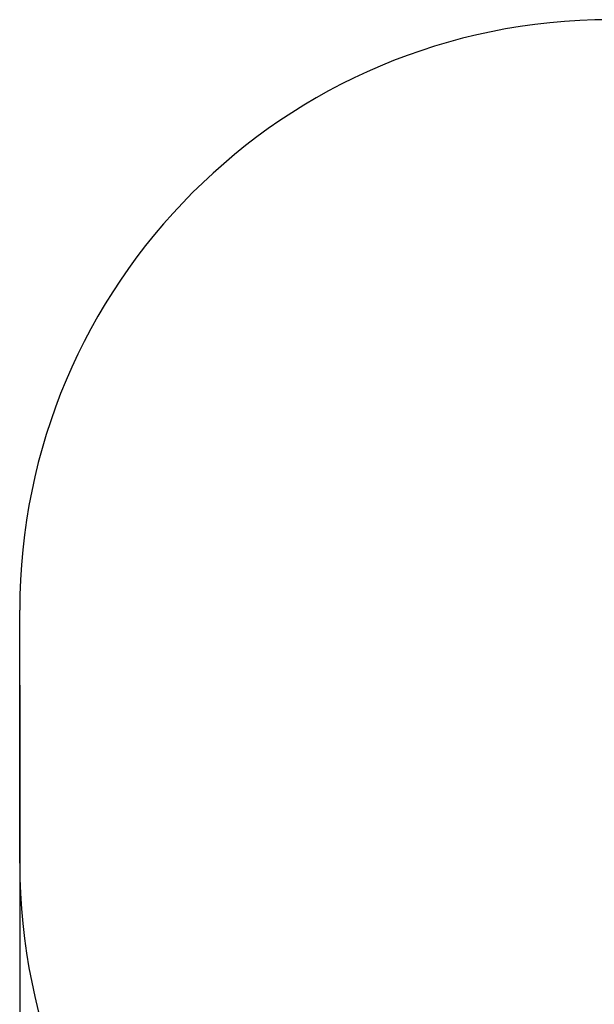
# Model space of a CAD drawing. Units: millimetres. Extents: x 2261 to 9122, y 2717 to 7423.
# Drawn here: x 2261 to 3721, y 4921 to 7423 of the extents above; entities that cross this region are included whole.
import ezdxf

# ---------------------------------------------------------------- set-up
doc = ezdxf.new("R2010")
doc.units = ezdxf.units.MM
doc.header["$LTSCALE"] = 50
doc.header["$PDSIZE"] = -1
doc.linetypes.add('SLD-Сплошная', pattern=[0])
doc.styles.get("Standard").update_dxf_attribs({"font": 'isocpeui.ttf'})
doc.dimstyles.new('ISO-25', dxfattribs={"dimtxt": 2.5, "dimasz": 2.5, "dimexe": 1.25, "dimexo": 0.625, "dimtad": 1, "dimtxsty": 'Standard', "dimcen": 2.5, "dimadec": 0, "dimazin": 0, "dimtfac": 1, "dimtmove": 0, "dimatfit": 3, "dimfxl": 1, "dimarcsym": 0})

# ---------------------------------------------------------------- blocks, each defined once
blk = doc.blocks.new('*D13')
at = {"color": 0, "lineweight": -2, "transparency": 16777216}
for p, q in [((2260.6, 5732), (2260.6, 2716.5)), ((7759.4, 5717.4), (7759.4, 2716.5)), ((2410.6, 2766.5), (7609.4, 2766.5))]:
    blk.add_line(p, q, dxfattribs=at)
at = {"color": 0, "transparency": 16777216}
for points in [[(2410.6, 2791.5), (2410.6, 2741.5), (2260.6, 2766.5)], [(7609.4, 2791.5), (7609.4, 2741.5), (7759.4, 2766.5)]]:
    blk.add_solid(points, dxfattribs=at)
at = {"layer": 'Defpoints', "color": 0, "transparency": 16777216}
for p in [(2260.6, 5732), (7759.4, 5717.4), (7759.4, 2766.5)]:
    blk.add_point(p, dxfattribs=at)
at = {"color": 0, "transparency": 16777216, "insert": (5010, 2991.5), "char_height": 150, "attachment_point": 5}
blk.add_mtext('5499', dxfattribs=at)

msp = doc.modelspace()

# ---------------------------------------------------------------- linework, layer by layer
at = {"color": 251, "linetype": 'SLD-Сплошная', "true_color": 0x636466}
msp.add_line((2260.6, 5279.8), (2260.6, 5922.8), dxfattribs=at)
for centre, start, end in [((3760.6, 5922.8), 90, 180), ((3760.6, 5279.8), 180, 270)]:
    msp.add_arc(centre, 1500, start, end, dxfattribs=at)

# ---------------------------------------------------------------- dimensions: what is measured, and where the dimension line sits
at = {"color": 251, "true_color": 0x636466}
dim = msp.add_linear_dim(base=(7759.4, 2766.5), p1=(2260.6, 5732), p2=(7759.4, 5717.4), dimstyle='ISO-25', override={"dimtxt": 150, "dimasz": 150, "dimexe": 50, "dimexo": 0, "dimgap": 150, "dimtih": 1, "dimtoh": 1, "dimdec": 0, "dimzin": 0, "dimadec": 2, "dimtdec": 3, "dimtzin": 0}, dxfattribs=at)
dim.commit()
dim.dimension.update_dxf_attribs({"geometry": '*D13', "text_midpoint": (5010, 2991.5)})

doc.saveas('drawing.dxf')
